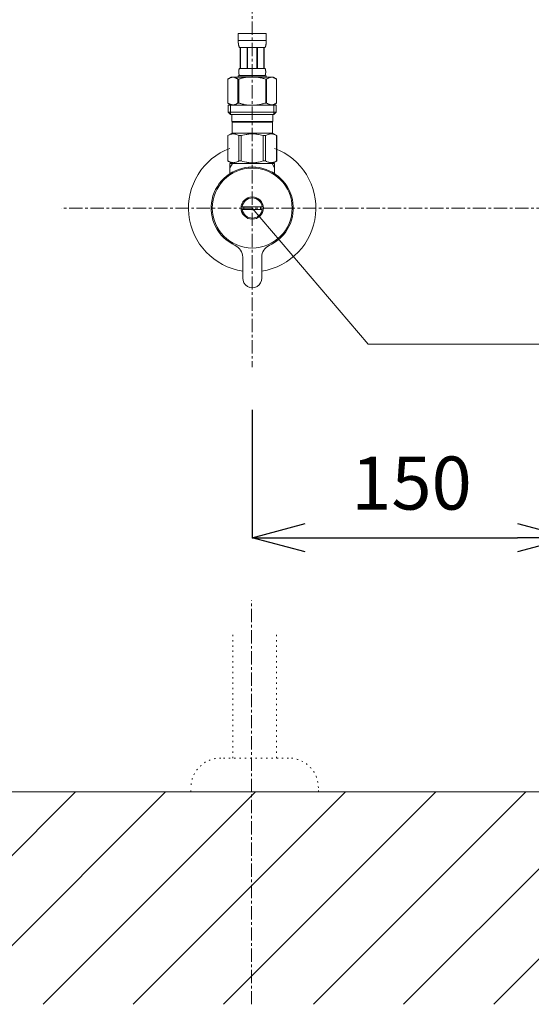
# Model space of a CAD drawing. Units: millimetres. Extents: x -1968 to 2232, y 453 to 3423.
# Drawn here: x -671 to -431, y 1097 to 1560 of the extents above; entities that cross this region are included whole.
import ezdxf

# ---------------------------------------------------------------- set-up
doc = ezdxf.new("R2010")
doc.units = ezdxf.units.MM
doc.linetypes.add('CENTER1', pattern=[10, 6.25, -1.25, 1.25, -1.25])
doc.linetypes.add('DOT', pattern=[2.5, 0.625, -1.875])
doc.layers.get('0').update_dxf_attribs({"lineweight": 5})
for name, color, linetype, lineweight in [('DOT', 5, 'Continuous', 0), ('中心線', 1, 'CENTER1', 0), ('太線', 4, 'Continuous', 15), ('寸法', 3, 'Continuous', 20), ('文字', 4, 'Continuous', 0), ('細線', 7, 'Continuous', 9), ('配管', 5, 'Continuous', 15)]:
    doc.layers.add(name, color=color, linetype=linetype, lineweight=lineweight)
doc.styles.add('japanese', font='romans.shx', dxfattribs={"bigfont": 'bigfont.shx'})
doc.dimstyles.new('KIHON', dxfattribs={"dimscale": 10, "dimtxt": 2.5, "dimasz": 2.5, "dimexe": 0, "dimexo": 2, "dimgap": 1, "dimtad": 1, "dimdec": 0, "dimdsep": 46, "dimtxsty": 'japanese', "dimblk": 'OPEN30', "dimcen": 2.5, "dimadec": 0, "dimazin": 0, "dimtfac": 1, "dimtdec": 0, "dimtmove": 0, "dimatfit": 0, "dimfxl": 1, "dimarcsym": 0})

# ---------------------------------------------------------------- blocks, each defined once
blk = doc.blocks.new('_Open30')
at = {"color": 0, "linetype": 'ByBlock', "lineweight": -2}
for p, q in [((-1, 0.268), (0, 0)), ((0, 0), (-1, -0.268)), ((0, 0), (-1, 0))]:
    blk.add_line(p, q, dxfattribs=at)
blk = doc.blocks.new('*D29')
at = {"layer": 'Defpoints', "color": 0}
for p in [(-411.96, 1471.52), (-561.96, 1396.52), (-411.96, 1316.28)]:
    blk.add_point(p, dxfattribs=at)
at = {"layer": '寸法', "color": 0, "lineweight": -2}
for p, q in [((-411.96, 1451.52), (-411.96, 1316.28)), ((-561.96, 1376.52), (-561.96, 1316.28)), ((-536.96, 1316.28), (-436.96, 1316.28))]:
    blk.add_line(p, q, dxfattribs=at)
at = {"layer": '寸法', "color": 0, "lineweight": -2, "xscale": 25, "yscale": 25, "zscale": 25, "rotation": 180}
blk.add_blockref('_Open30', (-561.96, 1316.28), dxfattribs=at)
at = {"layer": '寸法', "color": 0, "lineweight": -2, "xscale": 25, "yscale": 25, "zscale": 25}
blk.add_blockref('_Open30', (-411.96, 1316.28), dxfattribs=at)
at = {"layer": '寸法', "color": 0, "lineweight": 5, "insert": (-486.96, 1338.78), "char_height": 25, "attachment_point": 5, "style": 'japanese'}
blk.add_mtext('150', dxfattribs=at)

msp = doc.modelspace()

# ---------------------------------------------------------------- linework, layer by layer
at = {"layer": 'DOT', "color": 5, "linetype": 'DOT', "lineweight": 9}
for p, q in [((-571.06, 1270.58), (-571.06, 1212.52)), ((-550.56, 1270.58), (-550.56, 1212.52)), ((-544.82, 1212.52), (-576.82, 1212.52)), ((-590.82, 1196.52), (-590.82, 1198.52)), ((-530.82, 1196.52), (-590.82, 1196.52)), ((-530.82, 1196.52), (-530.82, 1198.52))]:
    msp.add_line(p, q, dxfattribs=at)
for centre, start, end in [((-576.82, 1198.52), 90, 180), ((-544.82, 1198.52), 0, 90)]:
    msp.add_arc(centre, 14, start, end, dxfattribs=at)
at = {"layer": '中心線'}
msp.add_line((-561.96, 1699.35), (-561.96, 1396.52), dxfattribs=at)
at = {"layer": '中心線', "linetype": 'CENTER1'}
msp.add_line((-171.89, 1471.52), (-652.02, 1471.52), dxfattribs=at)
at = {"layer": '中心線', "lineweight": 0}
msp.add_line((-562.27, 1096.52), (-562.27, 1286.63), dxfattribs=at)
at = {"layer": '太線'}
msp.add_line((48.04, 1196.52), (-871.96, 1196.52), dxfattribs=at)
at = {"layer": '文字', "linetype": 'Continuous', "lineweight": 5}
for p, q in [((-561.96, 1471.52), (-507.44, 1407.37)), ((-507.44, 1407.37), (-8.43, 1407.37))]:
    msp.add_line(p, q, dxfattribs=at)
at = {"layer": '細線', "linetype": 'Continuous'}
for p, q in [((-745.25, 1096.52), (-645.25, 1196.52)), ((-702.82, 1096.52), (-602.82, 1196.52)), ((-660.39, 1096.52), (-560.39, 1196.52)), ((-617.97, 1096.52), (-517.97, 1196.52)), ((-575.54, 1096.52), (-475.54, 1196.52)), ((-533.11, 1096.52), (-433.11, 1196.52)), ((-490.69, 1096.52), (-390.69, 1196.52)), ((-448.26, 1096.52), (-348.26, 1196.52))]:
    msp.add_line(p, q, dxfattribs=at)
at = {"layer": '配管', "color": 5, "linetype": 'Continuous', "lineweight": 20}
for p, q in [((-555.36, 1553.79), (-568.56, 1553.79)), ((-568.56, 1550.38), (-568.56, 1553.79)), ((-555.36, 1553.79), (-555.36, 1550.38)), ((-568.56, 1550.49), (-555.36, 1550.49)), ((-568.56, 1550.26), (-568.56, 1550.38)), ((-568.55, 1550.15), (-568.56, 1550.26)), ((-568.55, 1550.04), (-568.55, 1550.15)), ((-568.55, 1549.92), (-568.55, 1550.04)), ((-568.54, 1549.81), (-568.55, 1549.92)), ((-568.54, 1549.69), (-568.54, 1549.81)), ((-568.53, 1549.58), (-568.54, 1549.69)), ((-568.53, 1549.47), (-568.53, 1549.58)), ((-568.52, 1549.36), (-568.53, 1549.47)), ((-568.51, 1549.24), (-568.52, 1549.36)), ((-568.5, 1549.13), (-568.51, 1549.24)), ((-568.49, 1549.02), (-568.5, 1549.13)), ((-568.48, 1548.91), (-568.49, 1549.02)), ((-568.46, 1548.8), (-568.48, 1548.91)), ((-555.45, 1548.8), (-555.44, 1548.91)), ((-555.44, 1548.91), (-555.42, 1549.02)), ((-555.42, 1549.02), (-555.41, 1549.13)), ((-555.41, 1549.13), (-555.4, 1549.24)), ((-555.4, 1549.24), (-555.39, 1549.36)), ((-555.39, 1549.47), (-555.38, 1549.58)), ((-555.39, 1549.36), (-555.39, 1549.47)), ((-555.38, 1549.58), (-555.37, 1549.69)), ((-555.37, 1549.92), (-555.36, 1550.04)), ((-555.37, 1549.81), (-555.37, 1549.92)), ((-555.37, 1549.69), (-555.37, 1549.81)), ((-555.36, 1550.26), (-555.36, 1550.38)), ((-555.36, 1550.15), (-555.36, 1550.26)), ((-555.36, 1550.04), (-555.36, 1550.15)), ((-568.45, 1548.68), (-568.46, 1548.8)), ((-568.43, 1548.57), (-568.45, 1548.68)), ((-568.41, 1548.46), (-568.43, 1548.57)), ((-568.39, 1548.35), (-568.41, 1548.46)), ((-568.37, 1548.25), (-568.39, 1548.35)), ((-568.35, 1548.14), (-568.37, 1548.25)), ((-568.32, 1548.03), (-568.35, 1548.14)), ((-568.3, 1547.92), (-568.32, 1548.03)), ((-568.26, 1547.81), (-568.3, 1547.92)), ((-568.23, 1547.71), (-568.26, 1547.81)), ((-568.19, 1547.6), (-568.23, 1547.71)), ((-568.15, 1547.5), (-568.19, 1547.6)), ((-568.11, 1547.4), (-568.15, 1547.5)), ((-568.06, 1547.29), (-568.11, 1547.4)), ((-568.01, 1547.19), (-568.06, 1547.29)), ((-568.01, 1547.19), (-555.91, 1547.19)), ((-567.59, 1547.19), (-567.59, 1537.29)), ((-567.5, 1547.19), (-567.5, 1537.29)), ((-567.48, 1537.29), (-567.48, 1547.19)), ((-564.39, 1547.19), (-564.39, 1537.29)), ((-564.16, 1547.19), (-564.16, 1537.29)), ((-559.76, 1547.19), (-559.76, 1537.29)), ((-559.53, 1547.19), (-559.53, 1537.29)), ((-556.43, 1547.19), (-556.43, 1537.29)), ((-556.42, 1547.19), (-556.42, 1537.29)), ((-556.32, 1547.19), (-556.32, 1537.29)), ((-555.91, 1547.19), (-555.85, 1547.29)), ((-555.85, 1547.29), (-555.8, 1547.4)), ((-555.8, 1547.4), (-555.76, 1547.5)), ((-555.76, 1547.5), (-555.72, 1547.6)), ((-555.72, 1547.6), (-555.68, 1547.71)), ((-555.68, 1547.71), (-555.65, 1547.81)), ((-555.65, 1547.81), (-555.62, 1547.92)), ((-555.62, 1547.92), (-555.59, 1548.03)), ((-555.59, 1548.03), (-555.56, 1548.14)), ((-555.56, 1548.14), (-555.54, 1548.25)), ((-555.54, 1548.25), (-555.52, 1548.35)), ((-555.52, 1548.35), (-555.5, 1548.46)), ((-555.5, 1548.46), (-555.48, 1548.57)), ((-555.48, 1548.57), (-555.47, 1548.68)), ((-555.47, 1548.68), (-555.45, 1548.8)), ((-568.29, 1535.94), (-568.28, 1535.99)), ((-568.29, 1535.89), (-568.29, 1535.94)), ((-568.29, 1535.84), (-568.29, 1535.89)), ((-568.29, 1535.79), (-568.29, 1535.84)), ((-568.29, 1535.74), (-568.29, 1535.79)), ((-568.29, 1535.69), (-568.29, 1535.74)), ((-568.29, 1535.64), (-568.29, 1535.69)), ((-568.29, 1535.59), (-568.29, 1535.64)), ((-568.29, 1535.54), (-568.29, 1535.59)), ((-568.29, 1535.49), (-568.29, 1535.54)), ((-568.29, 1535.44), (-568.29, 1535.49)), ((-568.29, 1535.39), (-568.29, 1535.44)), ((-568.29, 1535.34), (-568.29, 1535.39)), ((-568.28, 1535.29), (-568.29, 1535.34)), ((-568.28, 1536.09), (-568.27, 1536.14)), ((-568.28, 1536.04), (-568.28, 1536.09)), ((-568.28, 1535.99), (-568.28, 1536.04)), ((-568.28, 1535.24), (-568.28, 1535.29)), ((-568.28, 1535.19), (-568.28, 1535.24)), ((-568.27, 1535.14), (-568.28, 1535.19)), ((-568.27, 1536.19), (-568.26, 1536.24)), ((-568.27, 1536.14), (-568.27, 1536.19)), ((-568.27, 1535.09), (-568.27, 1535.14)), ((-568.26, 1535.04), (-568.27, 1535.09)), ((-568.26, 1536.29), (-568.25, 1536.34)), ((-568.26, 1536.24), (-568.26, 1536.29)), ((-568.26, 1534.99), (-568.26, 1535.04)), ((-568.25, 1534.94), (-568.26, 1534.99)), ((-568.25, 1536.39), (-568.24, 1536.44)), ((-568.25, 1536.34), (-568.25, 1536.39)), ((-568.25, 1534.89), (-568.25, 1534.94)), ((-568.24, 1536.44), (-568.23, 1536.49)), ((-568.23, 1536.54), (-568.22, 1536.59)), ((-568.23, 1536.49), (-568.23, 1536.54)), ((-568.22, 1536.59), (-568.21, 1536.64)), ((-568.21, 1536.64), (-568.2, 1536.69)), ((-568.2, 1536.69), (-568.19, 1536.74)), ((-568.19, 1536.74), (-568.18, 1536.79)), ((-568.18, 1536.79), (-568.17, 1536.84)), ((-568.17, 1536.84), (-568.16, 1536.89)), ((-568.16, 1536.89), (-568.14, 1536.94)), ((-568.14, 1536.94), (-568.13, 1536.99)), ((-568.13, 1536.99), (-568.11, 1537.04)), ((-568.11, 1537.04), (-568.1, 1537.09)), ((-568.1, 1537.09), (-568.08, 1537.14)), ((-568.08, 1537.14), (-568.06, 1537.19)), ((-568.06, 1537.19), (-568.03, 1537.24)), ((-568.03, 1537.24), (-568.01, 1537.29)), ((-555.91, 1537.29), (-568.01, 1537.29)), ((-555.88, 1537.24), (-555.91, 1537.29)), ((-555.86, 1537.19), (-555.88, 1537.24)), ((-555.84, 1537.14), (-555.86, 1537.19)), ((-555.82, 1537.09), (-555.84, 1537.14)), ((-555.8, 1537.04), (-555.82, 1537.09)), ((-555.78, 1536.99), (-555.8, 1537.04)), ((-555.77, 1536.94), (-555.78, 1536.99)), ((-555.76, 1536.89), (-555.77, 1536.94)), ((-555.74, 1536.84), (-555.76, 1536.89)), ((-555.73, 1536.79), (-555.74, 1536.84)), ((-555.72, 1536.74), (-555.73, 1536.79)), ((-555.71, 1536.69), (-555.72, 1536.74)), ((-555.7, 1536.64), (-555.71, 1536.69)), ((-555.69, 1536.59), (-555.7, 1536.64)), ((-555.69, 1536.54), (-555.69, 1536.59)), ((-555.68, 1536.49), (-555.69, 1536.54)), ((-555.67, 1536.44), (-555.68, 1536.49)), ((-555.67, 1536.39), (-555.67, 1536.44)), ((-555.66, 1536.34), (-555.67, 1536.39)), ((-555.67, 1534.89), (-555.66, 1534.94)), ((-555.65, 1536.29), (-555.66, 1536.34)), ((-555.66, 1534.94), (-555.65, 1534.99)), ((-555.65, 1536.24), (-555.65, 1536.29)), ((-555.64, 1536.19), (-555.65, 1536.24)), ((-555.65, 1535.04), (-555.64, 1535.09)), ((-555.65, 1534.99), (-555.65, 1535.04)), ((-555.64, 1536.14), (-555.64, 1536.19)), ((-555.64, 1536.09), (-555.64, 1536.14)), ((-555.63, 1536.04), (-555.64, 1536.09)), ((-555.64, 1535.19), (-555.63, 1535.24)), ((-555.64, 1535.14), (-555.64, 1535.19)), ((-555.64, 1535.09), (-555.64, 1535.14)), ((-555.63, 1535.99), (-555.63, 1536.04)), ((-555.63, 1535.94), (-555.63, 1535.99)), ((-555.63, 1535.89), (-555.63, 1535.94)), ((-555.62, 1535.84), (-555.63, 1535.89)), ((-555.63, 1535.39), (-555.62, 1535.44)), ((-555.63, 1535.34), (-555.63, 1535.39)), ((-555.63, 1535.29), (-555.63, 1535.34)), ((-555.63, 1535.24), (-555.63, 1535.29)), ((-555.62, 1535.79), (-555.62, 1535.84)), ((-555.62, 1535.74), (-555.62, 1535.79)), ((-555.62, 1535.69), (-555.62, 1535.74)), ((-555.62, 1535.64), (-555.62, 1535.69)), ((-555.62, 1535.59), (-555.62, 1535.64)), ((-555.62, 1535.54), (-555.62, 1535.59)), ((-555.62, 1535.49), (-555.62, 1535.54)), ((-555.62, 1535.44), (-555.62, 1535.49)), ((-571.81, 1533.22), (-573.46, 1532.27)), ((-573.46, 1532.27), (-573.24, 1532.39)), ((-573.46, 1532.27), (-573.46, 1520.98)), ((-573.46, 1532.27), (-573.46, 1532.27)), ((-573.24, 1532.39), (-573.02, 1532.51)), ((-573.02, 1532.51), (-572.81, 1532.61)), ((-572.81, 1532.61), (-572.59, 1532.71)), ((-572.59, 1532.71), (-572.38, 1532.81)), ((-572.38, 1532.81), (-572.17, 1532.89)), ((-572.17, 1532.89), (-571.96, 1532.97)), ((-571.96, 1532.97), (-571.75, 1533.05)), ((-552.11, 1533.22), (-571.81, 1533.22)), ((-571.75, 1533.05), (-571.54, 1533.11)), ((-571.54, 1533.11), (-571.33, 1533.17)), ((-571.33, 1533.17), (-571.12, 1533.22)), ((-571.02, 1533.22), (-570.81, 1533.17)), ((-570.81, 1533.17), (-570.6, 1533.11)), ((-570.6, 1533.11), (-570.39, 1533.05)), ((-570.39, 1533.05), (-570.18, 1532.97)), ((-570.18, 1532.97), (-569.97, 1532.89)), ((-569.97, 1532.89), (-570.18, 1532.97)), ((-569.97, 1532.89), (-569.76, 1532.81)), ((-569.76, 1532.81), (-569.97, 1532.89)), ((-569.76, 1532.81), (-569.55, 1532.71)), ((-569.55, 1532.71), (-569.76, 1532.81)), ((-569.55, 1532.71), (-569.33, 1532.61)), ((-569.33, 1532.61), (-569.55, 1532.71)), ((-569.33, 1532.61), (-569.12, 1532.51)), ((-569.12, 1532.51), (-569.33, 1532.61)), ((-569.12, 1532.51), (-568.9, 1532.39)), ((-568.9, 1532.39), (-568.68, 1532.27)), ((-568.68, 1532.27), (-568.9, 1532.39)), ((-568.68, 1532.27), (-568.68, 1520.98)), ((-568.68, 1532.27), (-568.33, 1532.27)), ((-568.56, 1533.77), (-568.56, 1533.22)), ((-568.56, 1533.77), (-555.36, 1533.77)), ((-567.89, 1532.39), (-568.33, 1532.27)), ((-568.33, 1532.27), (-568.33, 1520.98)), ((-568.24, 1534.84), (-568.25, 1534.89)), ((-568.23, 1534.79), (-568.24, 1534.84)), ((-568.23, 1534.74), (-568.23, 1534.79)), ((-568.22, 1534.69), (-568.23, 1534.74)), ((-568.21, 1534.64), (-568.22, 1534.69)), ((-568.2, 1534.59), (-568.21, 1534.64)), ((-568.19, 1534.54), (-568.2, 1534.59)), ((-568.18, 1534.49), (-568.19, 1534.54)), ((-568.17, 1534.44), (-568.18, 1534.49)), ((-568.16, 1534.39), (-568.17, 1534.44)), ((-568.14, 1534.34), (-568.16, 1534.39)), ((-568.13, 1534.29), (-568.14, 1534.34)), ((-568.11, 1534.24), (-568.13, 1534.29)), ((-568.1, 1534.19), (-568.11, 1534.24)), ((-568.08, 1534.14), (-568.1, 1534.19)), ((-568.06, 1534.09), (-568.08, 1534.14)), ((-568.03, 1534.04), (-568.06, 1534.09)), ((-568.01, 1533.99), (-568.03, 1534.04)), ((-568.01, 1533.99), (-568.01, 1533.77)), ((-568.01, 1533.99), (-555.91, 1533.99)), ((-560.26, 1533.22), (-559.84, 1533.17)), ((-559.84, 1533.17), (-559.42, 1533.11)), ((-559.42, 1533.11), (-559.01, 1533.05)), ((-558.59, 1532.97), (-559.01, 1533.05)), ((-559.01, 1533.05), (-558.59, 1532.97)), ((-558.16, 1532.89), (-558.59, 1532.97)), ((-558.59, 1532.97), (-558.16, 1532.89)), ((-558.16, 1532.89), (-557.74, 1532.81)), ((-557.32, 1532.71), (-557.74, 1532.81)), ((-557.74, 1532.81), (-557.32, 1532.71)), ((-556.89, 1532.61), (-557.32, 1532.71)), ((-557.32, 1532.71), (-556.89, 1532.61)), ((-556.46, 1532.51), (-556.89, 1532.61)), ((-556.89, 1532.61), (-556.46, 1532.51)), ((-556.03, 1532.39), (-556.46, 1532.51)), ((-556.46, 1532.51), (-556.03, 1532.39)), ((-555.59, 1532.27), (-556.03, 1532.39)), ((-556.03, 1532.39), (-555.59, 1532.27)), ((-555.91, 1533.99), (-555.88, 1534.04)), ((-555.91, 1533.99), (-555.91, 1533.77)), ((-555.88, 1534.04), (-555.86, 1534.09)), ((-555.86, 1534.09), (-555.84, 1534.14)), ((-555.84, 1534.14), (-555.82, 1534.19)), ((-555.82, 1534.19), (-555.8, 1534.24)), ((-555.8, 1534.24), (-555.78, 1534.29)), ((-555.78, 1534.29), (-555.77, 1534.34)), ((-555.77, 1534.34), (-555.76, 1534.39)), ((-555.76, 1534.39), (-555.74, 1534.44)), ((-555.74, 1534.44), (-555.73, 1534.49)), ((-555.73, 1534.49), (-555.72, 1534.54)), ((-555.72, 1534.54), (-555.71, 1534.59)), ((-555.71, 1534.59), (-555.7, 1534.64)), ((-555.7, 1534.64), (-555.69, 1534.69)), ((-555.69, 1534.74), (-555.68, 1534.79)), ((-555.69, 1534.69), (-555.69, 1534.74)), ((-555.68, 1534.79), (-555.67, 1534.84)), ((-555.67, 1534.84), (-555.67, 1534.89)), ((-555.59, 1532.27), (-555.59, 1520.98)), ((-555.23, 1532.27), (-555.59, 1532.27)), ((-555.36, 1533.77), (-555.36, 1533.22)), ((-555.01, 1532.39), (-555.23, 1532.27)), ((-555.23, 1532.27), (-555.01, 1532.39)), ((-555.23, 1532.27), (-555.23, 1520.98)), ((-554.79, 1532.51), (-555.01, 1532.39)), ((-555.01, 1532.39), (-554.79, 1532.51)), ((-554.58, 1532.61), (-554.79, 1532.51)), ((-554.79, 1532.51), (-554.58, 1532.61)), ((-554.37, 1532.71), (-554.58, 1532.61)), ((-554.58, 1532.61), (-554.37, 1532.71)), ((-554.15, 1532.81), (-554.37, 1532.71)), ((-554.37, 1532.71), (-554.15, 1532.81)), ((-553.94, 1532.89), (-554.15, 1532.81)), ((-553.73, 1532.97), (-553.94, 1532.89)), ((-553.52, 1533.05), (-553.73, 1532.97)), ((-553.31, 1533.11), (-553.52, 1533.05)), ((-553.1, 1533.17), (-553.31, 1533.11)), ((-552.89, 1533.22), (-553.1, 1533.17)), ((-552.58, 1533.17), (-552.79, 1533.22)), ((-552.38, 1533.11), (-552.58, 1533.17)), ((-552.17, 1533.05), (-552.38, 1533.11)), ((-551.96, 1532.97), (-552.17, 1533.05)), ((-552.11, 1533.22), (-550.46, 1532.27)), ((-551.75, 1532.89), (-551.96, 1532.97)), ((-551.53, 1532.81), (-551.75, 1532.89)), ((-551.32, 1532.71), (-551.53, 1532.81)), ((-551.11, 1532.61), (-551.32, 1532.71)), ((-550.89, 1532.51), (-551.11, 1532.61)), ((-550.68, 1532.39), (-550.89, 1532.51)), ((-550.46, 1532.27), (-550.68, 1532.39)), ((-550.46, 1532.27), (-550.46, 1520.98)), ((-550.46, 1532.27), (-550.46, 1520.98)), ((-550.46, 1532.27), (-550.46, 1532.27)), ((-573.46, 1520.98), (-571.81, 1520.02)), ((-573.24, 1520.86), (-573.46, 1520.98)), ((-573.46, 1520.98), (-573.46, 1520.98)), ((-573.02, 1520.74), (-573.24, 1520.86)), ((-573.23, 1520.02), (-573.23, 1516.72)), ((-550.68, 1520.02), (-573.23, 1520.02)), ((-573.23, 1516.72), (-572.13, 1515.62)), ((-573.23, 1516.72), (-550.68, 1516.72)), ((-572.81, 1520.64), (-573.02, 1520.74)), ((-572.59, 1520.54), (-572.81, 1520.64)), ((-572.38, 1520.44), (-572.59, 1520.54)), ((-572.17, 1520.36), (-572.38, 1520.44)), ((-572.19, 1520.02), (-572.19, 1515.62)), ((-571.96, 1520.28), (-572.17, 1520.36)), ((-571.75, 1520.2), (-571.96, 1520.28)), ((-571.54, 1520.14), (-571.75, 1520.2)), ((-571.33, 1520.08), (-571.54, 1520.14)), ((-571.12, 1520.02), (-571.33, 1520.08)), ((-570.81, 1520.08), (-571.02, 1520.02)), ((-570.6, 1520.14), (-570.81, 1520.08)), ((-570.39, 1520.2), (-570.6, 1520.14)), ((-570.18, 1520.27), (-570.39, 1520.2)), ((-569.97, 1520.35), (-570.18, 1520.27)), ((-569.76, 1520.44), (-569.97, 1520.35)), ((-569.55, 1520.53), (-569.76, 1520.44)), ((-569.33, 1520.63), (-569.55, 1520.53)), ((-569.12, 1520.74), (-569.33, 1520.63)), ((-568.9, 1520.86), (-569.12, 1520.74)), ((-568.68, 1520.98), (-568.9, 1520.86)), ((-568.68, 1520.98), (-568.33, 1520.98)), ((-567.89, 1520.86), (-568.33, 1520.98)), ((-560.26, 1520.02), (-559.84, 1520.08)), ((-559.84, 1520.08), (-559.42, 1520.14)), ((-559.42, 1520.14), (-559.01, 1520.2)), ((-559.01, 1520.2), (-558.59, 1520.28)), ((-558.59, 1520.28), (-558.16, 1520.36)), ((-558.16, 1520.36), (-557.74, 1520.44)), ((-557.74, 1520.44), (-557.32, 1520.54)), ((-557.32, 1520.54), (-556.89, 1520.64)), ((-556.89, 1520.64), (-556.46, 1520.74)), ((-556.46, 1520.74), (-556.03, 1520.86)), ((-556.03, 1520.86), (-555.59, 1520.98)), ((-555.23, 1520.98), (-555.59, 1520.98)), ((-555.23, 1520.98), (-555.01, 1520.86)), ((-555.01, 1520.86), (-554.79, 1520.74)), ((-554.79, 1520.74), (-554.58, 1520.63)), ((-554.58, 1520.63), (-554.37, 1520.53)), ((-554.37, 1520.53), (-554.15, 1520.44)), ((-554.15, 1520.44), (-553.94, 1520.35)), ((-553.94, 1520.35), (-553.73, 1520.27)), ((-553.73, 1520.27), (-553.52, 1520.2)), ((-553.52, 1520.2), (-553.31, 1520.14)), ((-553.31, 1520.14), (-553.1, 1520.08)), ((-553.1, 1520.08), (-552.89, 1520.02)), ((-552.79, 1520.02), (-552.58, 1520.08)), ((-552.58, 1520.08), (-552.38, 1520.14)), ((-552.38, 1520.14), (-552.17, 1520.2)), ((-552.17, 1520.2), (-551.96, 1520.28)), ((-550.46, 1520.98), (-552.11, 1520.02)), ((-551.96, 1520.28), (-551.75, 1520.36)), ((-550.68, 1516.72), (-551.78, 1515.62)), ((-551.75, 1520.36), (-551.53, 1520.44)), ((-551.73, 1520.02), (-551.73, 1515.62)), ((-551.53, 1520.44), (-551.32, 1520.54)), ((-551.32, 1520.54), (-551.11, 1520.64)), ((-551.11, 1520.64), (-550.89, 1520.74)), ((-550.89, 1520.74), (-550.68, 1520.86)), ((-550.68, 1520.86), (-550.46, 1520.98)), ((-550.68, 1520.02), (-550.68, 1516.72)), ((-550.46, 1520.98), (-550.46, 1520.98)), ((-572.19, 1515.62), (-551.73, 1515.62)), ((-571.58, 1515.62), (-571.58, 1512.32)), ((-552.33, 1512.32), (-571.58, 1512.32)), ((-571.12, 1512.32), (-571.45, 1511.99)), ((-552.47, 1511.99), (-571.45, 1511.99)), ((-571.45, 1511.99), (-571.45, 1506.82)), ((-552.8, 1512.32), (-552.47, 1511.99)), ((-552.47, 1511.99), (-552.47, 1506.82)), ((-552.33, 1515.62), (-552.33, 1512.32)), ((-573.48, 1505.65), (-571.45, 1506.82)), ((-573.46, 1505.65), (-573.07, 1505.84)), ((-573.46, 1505.65), (-573.46, 1493.7)), ((-573.07, 1505.84), (-572.7, 1506)), ((-573.07, 1505.84), (-572.7, 1506)), ((-572.7, 1506), (-572.33, 1506.14)), ((-572.7, 1506), (-572.33, 1506.14)), ((-572.33, 1506.14), (-571.96, 1506.26)), ((-572.33, 1506.14), (-571.96, 1506.26)), ((-571.96, 1506.26), (-571.59, 1506.36)), ((-571.59, 1506.36), (-571.22, 1506.43)), ((-571.45, 1506.82), (-552.47, 1506.82)), ((-570.5, 1506.43), (-570.13, 1506.36)), ((-570.13, 1506.36), (-569.76, 1506.26)), ((-569.76, 1506.26), (-569.39, 1506.14)), ((-569.39, 1506.14), (-569.02, 1506)), ((-569.02, 1506), (-568.65, 1505.84)), ((-568.65, 1505.84), (-568.26, 1505.65)), ((-568.26, 1505.65), (-568.26, 1493.7)), ((-567.15, 1505.65), (-568.26, 1505.65)), ((-567.15, 1505.65), (-566.38, 1505.84)), ((-567.15, 1505.65), (-567.15, 1493.7)), ((-566.38, 1505.84), (-565.63, 1506)), ((-565.63, 1506), (-564.89, 1506.14)), ((-562.32, 1506.5), (-563.06, 1506.48)), ((-563.06, 1506.48), (-562.32, 1506.5)), ((-562.32, 1506.5), (-561.59, 1506.5)), ((-560.86, 1506.48), (-561.59, 1506.5)), ((-558.28, 1506), (-559.03, 1506.14)), ((-557.53, 1505.84), (-558.28, 1506)), ((-556.76, 1505.65), (-557.53, 1505.84)), ((-556.76, 1505.65), (-556.76, 1493.7)), ((-556.76, 1505.65), (-555.65, 1505.65)), ((-555.27, 1505.84), (-555.65, 1505.65)), ((-555.65, 1505.65), (-555.65, 1493.7)), ((-554.89, 1506), (-555.27, 1505.84)), ((-554.52, 1506.14), (-554.89, 1506)), ((-554.15, 1506.26), (-554.52, 1506.14)), ((-553.78, 1506.36), (-554.15, 1506.26)), ((-553.41, 1506.43), (-553.78, 1506.36)), ((-552.33, 1506.36), (-552.69, 1506.43)), ((-550.43, 1505.65), (-552.47, 1506.82)), ((-551.96, 1506.26), (-552.33, 1506.36)), ((-551.59, 1506.14), (-551.96, 1506.26)), ((-551.59, 1506.14), (-551.96, 1506.26)), ((-551.22, 1506), (-551.59, 1506.14)), ((-551.22, 1506), (-551.59, 1506.14)), ((-550.84, 1505.84), (-551.22, 1506)), ((-550.84, 1505.84), (-551.22, 1506)), ((-550.46, 1505.65), (-550.84, 1505.84)), ((-550.46, 1505.65), (-550.46, 1493.7)), ((-550.46, 1505.65), (-550.43, 1505.65)), ((-550.43, 1505.65), (-550.45, 1505.66)), ((-550.45, 1505.66), (-550.43, 1505.65)), ((-550.43, 1505.65), (-550.43, 1493.7)), ((-571.45, 1492.52), (-573.48, 1493.7)), ((-573.46, 1493.69), (-573.48, 1493.7)), ((-573.46, 1493.7), (-573.48, 1493.7)), ((-573.46, 1493.7), (-573.07, 1493.51)), ((-571.45, 1492.52), (-573.46, 1493.69)), ((-571.42, 1492.52), (-573.44, 1493.69)), ((-573.07, 1493.51), (-572.7, 1493.35)), ((-572.7, 1493.35), (-572.33, 1493.21)), ((-572.33, 1493.21), (-571.96, 1493.09)), ((-569.76, 1493.09), (-569.39, 1493.21)), ((-569.39, 1493.21), (-569.02, 1493.35)), ((-569.02, 1493.35), (-568.65, 1493.51)), ((-568.65, 1493.51), (-568.26, 1493.7)), ((-567.15, 1493.7), (-568.26, 1493.7)), ((-567.15, 1493.7), (-566.38, 1493.51)), ((-566.38, 1493.51), (-565.63, 1493.35)), ((-565.63, 1493.35), (-564.89, 1493.21)), ((-558.28, 1493.35), (-559.03, 1493.21)), ((-557.53, 1493.51), (-558.28, 1493.35)), ((-556.76, 1493.7), (-557.53, 1493.51)), ((-556.76, 1493.7), (-555.65, 1493.7)), ((-555.27, 1493.51), (-555.65, 1493.7)), ((-554.89, 1493.35), (-555.27, 1493.51)), ((-554.52, 1493.21), (-554.89, 1493.35)), ((-554.15, 1493.09), (-554.52, 1493.21)), ((-552.47, 1492.52), (-550.43, 1493.7)), ((-552.47, 1492.52), (-550.45, 1493.69)), ((-551.59, 1493.21), (-551.96, 1493.09)), ((-551.22, 1493.35), (-551.59, 1493.21)), ((-550.84, 1493.51), (-551.22, 1493.35)), ((-550.46, 1493.7), (-550.84, 1493.51)), ((-550.46, 1493.7), (-550.43, 1493.7)), ((-550.45, 1493.69), (-550.43, 1493.7)), ((-572.46, 1492.52), (-572.46, 1487.25)), ((-571.29, 1492.52), (-572.46, 1490.51)), ((-551.46, 1492.52), (-572.46, 1492.52)), ((-571.96, 1493.09), (-571.59, 1492.99)), ((-571.59, 1492.99), (-571.22, 1492.92)), ((-570.5, 1492.92), (-570.13, 1492.99)), ((-570.13, 1492.99), (-569.76, 1493.09)), ((-562.32, 1492.84), (-563.06, 1492.87)), ((-563.06, 1492.87), (-562.32, 1492.84)), ((-561.59, 1492.84), (-562.32, 1492.84)), ((-560.86, 1492.87), (-561.59, 1492.84)), ((-553.78, 1492.99), (-554.15, 1493.09)), ((-553.41, 1492.92), (-553.78, 1492.99)), ((-552.33, 1492.99), (-552.69, 1492.92)), ((-551.46, 1490.51), (-552.62, 1492.52)), ((-551.96, 1493.09), (-552.33, 1492.99)), ((-551.46, 1487.25), (-551.46, 1492.52)), ((-566.67, 1472.12), (-557.24, 1472.12)), ((-557.24, 1470.92), (-566.67, 1470.92)), ((-566.46, 1438.52), (-566.46, 1448.45)), ((-557.46, 1448.45), (-557.46, 1438.52))]:
    msp.add_line(p, q, dxfattribs=at)
for radius in [18.82, 5.25]:
    msp.add_circle((-561.96, 1471.52), radius, dxfattribs=at)
for centre, radius, start, end in [((-561.96, 1471.52), 30, 110.4873, 261.3731), ((-561.96, 1471.52), 30, 278.6269, 69.5127), ((-561.96, 1471.52), 19.35, 294.469, 245.531), ((-561.96, 1471.52), 4.75, 7.2567, 172.7433), ((-561.96, 1471.52), 4.75, 187.2567, 352.7433), ((-561.96, 1471.52), 3.95, 171.263, 188.737), ((-561.96, 1471.52), 3.95, 351.263, 8.737), ((-572.46, 1448.45), 6, 0, 65.531), ((-551.46, 1448.45), 6, 114.469, 180), ((-561.96, 1438.52), 4.5, 179.9997, 0)]:
    msp.add_arc(centre, radius, start, end, dxfattribs=at)
for points, knots in [([(-567.89, 1532.39), (-567.71, 1532.44), (-567.32, 1532.54), (-566.74, 1532.75), (-566.1, 1532.84), (-565.58, 1533.05), (-565.08, 1533.12), (-564.8, 1533.19), (-564.67, 1533.22)], [0, 0, 0, 0, 0.532531, 1.226668, 1.830715, 2.475036, 2.899036, 3.329801, 3.329801, 3.329801, 3.329801]), ([(-567.89, 1520.86), (-567.71, 1520.81), (-567.32, 1520.71), (-566.74, 1520.5), (-566.1, 1520.41), (-565.58, 1520.2), (-565.08, 1520.13), (-564.8, 1520.06), (-564.67, 1520.02)], [0, 0, 0, 0, 0.532531, 1.226668, 1.830715, 2.475036, 2.899036, 3.329801, 3.329801, 3.329801, 3.329801]), ([(-571.22, 1506.43), (-571.12, 1506.45), (-570.96, 1506.48), (-570.72, 1506.47), (-570.58, 1506.44), (-570.5, 1506.43)], [0, 0, 0, 0, 0.300782, 0.4880293, 0.7278668, 0.7278668, 0.7278668, 0.7278668]), ([(-564.89, 1506.14), (-564.66, 1506.2), (-564.05, 1506.33), (-563.44, 1506.42), (-563.06, 1506.48)], [0, 0, 0, 0, 0.711417, 1.860669, 1.860669, 1.860669, 1.860669]), ([(-559.03, 1506.14), (-559.26, 1506.2), (-559.86, 1506.33), (-560.48, 1506.42), (-560.86, 1506.48)], [0, 0, 0, 0, 0.711417, 1.860669, 1.860669, 1.860669, 1.860669]), ([(-552.69, 1506.43), (-552.79, 1506.45), (-552.95, 1506.48), (-553.2, 1506.47), (-553.34, 1506.44), (-553.41, 1506.43)], [0, 0, 0, 0, 0.300782, 0.4880293, 0.7278668, 0.7278668, 0.7278668, 0.7278668]), ([(-564.89, 1493.21), (-564.66, 1493.15), (-564.05, 1493.01), (-563.44, 1492.92), (-563.06, 1492.87)], [0, 0, 0, 0, 0.711417, 1.860669, 1.860669, 1.860669, 1.860669]), ([(-559.03, 1493.21), (-559.26, 1493.15), (-559.86, 1493.01), (-560.48, 1492.92), (-560.86, 1492.87)], [0, 0, 0, 0, 0.711417, 1.860669, 1.860669, 1.860669, 1.860669]), ([(-571.22, 1492.92), (-571.12, 1492.9), (-570.96, 1492.87), (-570.72, 1492.88), (-570.58, 1492.9), (-570.5, 1492.92)], [0, 0, 0, 0, 0.300782, 0.4880293, 0.7278668, 0.7278668, 0.7278668, 0.7278668]), ([(-552.69, 1492.92), (-552.79, 1492.9), (-552.95, 1492.87), (-553.2, 1492.88), (-553.34, 1492.9), (-553.41, 1492.92)], [0, 0, 0, 0, 0.300782, 0.4880293, 0.7278668, 0.7278668, 0.7278668, 0.7278668])]:
    msp.add_open_spline(points, degree=3, knots=knots, dxfattribs=at)

# ---------------------------------------------------------------- dimensions: what is measured, and where the dimension line sits
at = {"layer": '寸法', "lineweight": 5}
dim = msp.add_linear_dim(base=(-411.96, 1316.28), p1=(-561.96, 1396.52), p2=(-411.96, 1471.52), dimstyle='KIHON', dxfattribs=at)
dim.commit()
dim.dimension.update_dxf_attribs({"geometry": '*D29', "text_midpoint": (-486.96, 1338.78)})

doc.saveas('drawing.dxf')
